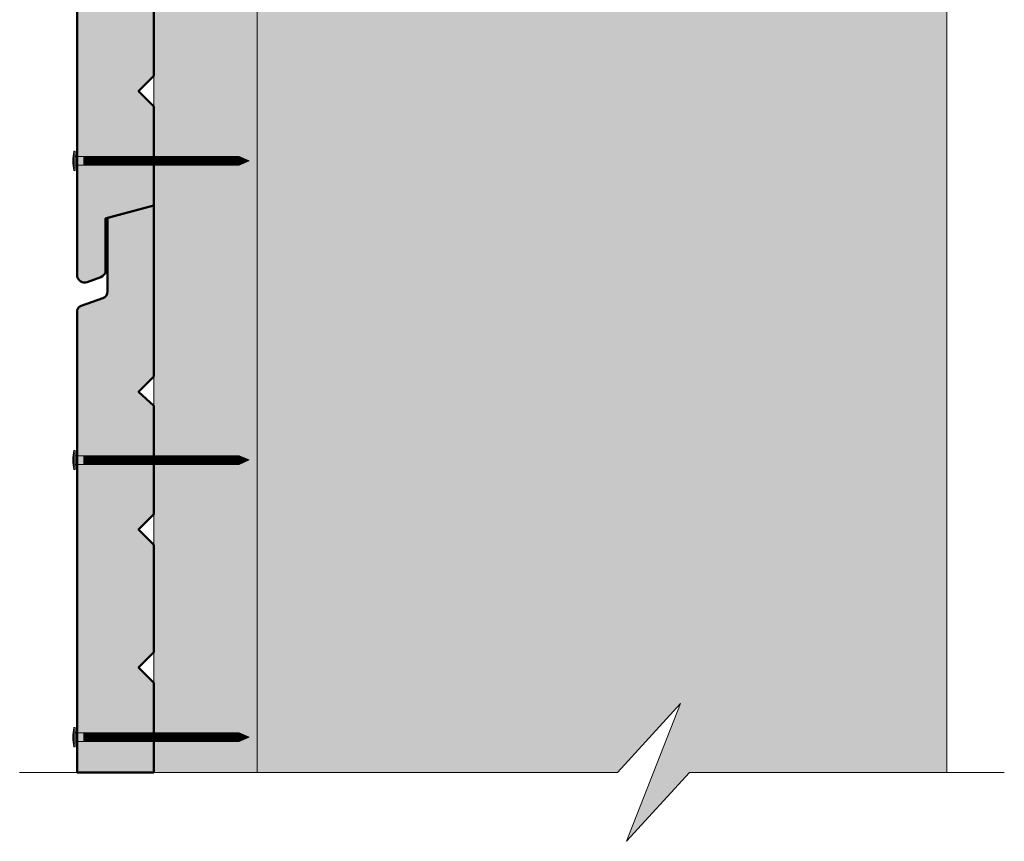
# Model space of a CAD drawing. Units: millimetres. Extents: x 43963 to 47903, y -15284 to -9864.
# Drawn here: x 45516 to 46544, y -14037 to -13179 of the extents above; entities that cross this region are included whole.
import ezdxf

# ---------------------------------------------------------------- set-up
doc = ezdxf.new("R2010")
doc.units = ezdxf.units.MM
doc.header["$LTSCALE"] = 20
doc.layers.add('Ech.1_5', color=7, linetype='Continuous')

msp = doc.modelspace()

# ---------------------------------------------------------------- hatches: boundary and pattern name
at = {"layer": 'Ech.1_5', "lineweight": 5, "true_color": 0xe9ddf7, "transparency": 33554687}
msp.add_hatch(color=254, dxfattribs=at).paths.add_polyline_path([(46483.7, -12520.2), (45763.7, -12520.2), (45763.7, -13965.4), (46139.7, -13965.4), (46205.6, -13893.5), (46149.2, -14037.3), (46215.1, -13965.4), (46483.7, -13965.4)])
at = {"layer": 'Ech.1_5', "lineweight": 20, "true_color": 0x916a48, "transparency": 33554687}
msp.add_hatch(color=35, dxfattribs=at).paths.add_polyline_path([(45655.7, -13965.4), (45655.7, -12540.5), (45763.7, -12540.5), (45763.7, -13965.4)])
at = {"layer": 'Ech.1_5', "lineweight": 20, "true_color": 0x804040, "transparency": 33554687}
for points in [[(45655.7, -12949.9), (45639.7, -12965.9), (45655.7, -12980.6), (45655.7, -13093.9), (45639.7, -13109.9), (45655.7, -13125.9), (45655.7, -13237.9), (45639.7, -13253.9), (45655.7, -13269.9), (45655.7, -13373.5), (45605.4, -13386.8), (45605.4, -13442.4, -0.254317), (45600.4, -13448.1), (45586.1, -13453.5, -0.453913), (45575.6, -13447.2), (45575.6, -12880.8, -0.255599), (45579.9, -12876.2), (45602.4, -12868.1, 0.341282), (45607.4, -12860.8), (45607.4, -12784.3), (45655.7, -12771.6)], [(45655.7, -13551.8), (45655.7, -13373.5), (45607.4, -13386.2), (45607.4, -13462.7, -0.341282), (45602.4, -13470), (45579.9, -13478.1, 0.255599), (45575.6, -13482.8), (45575.6, -13965.4), (45655.7, -13965.4), (45655.7, -13871.8), (45639.7, -13855.8), (45655.7, -13839.8), (45655.7, -13727.8), (45639.7, -13711.8), (45655.7, -13695.8), (45655.7, -13582.5), (45639.7, -13567.8)]]:
    msp.add_hatch(color=17, dxfattribs=at).paths.add_polyline_path(points)
at = {"layer": 'Ech.1_5', "lineweight": 5, "transparency": 33554687}
for points in [[(45573.4, -13336.8), (45573.4, -13333.5), (45573.4, -13320), (45573.4, -13316.7), (45572.2, -13316.7), (45572.2, -13336.8)], [(45582.6, -13331.3), (45575.6, -13331.3, 0.414214), (45573.4, -13333.5), (45573.4, -13320, 0.414214), (45575.6, -13322.2), (45582.6, -13322.2)], [(45582.6, -13331.3), (45586, -13331.3), (45586, -13322.2), (45582.6, -13322.2)], [(45586, -13331.3), (45589.3, -13331.3), (45589.3, -13322.2), (45586, -13322.2)], [(45589.3, -13331.3), (45592.6, -13331.3), (45592.6, -13322.2), (45589.3, -13322.2)], [(45592.6, -13331.3), (45596, -13331.3), (45596, -13322.2), (45592.6, -13322.2)], [(45596, -13331.3), (45599.3, -13331.3), (45599.3, -13322.2), (45596, -13322.2)], [(45599.3, -13331.3), (45602.6, -13331.3), (45602.6, -13322.2), (45599.3, -13322.2)], [(45602.6, -13331.3), (45606, -13331.3), (45606, -13322.2), (45602.6, -13322.2)], [(45606, -13331.3), (45609.3, -13331.3), (45609.3, -13322.2), (45606, -13322.2)], [(45609.3, -13331.3), (45612.6, -13331.3), (45612.6, -13322.2), (45609.3, -13322.2)], [(45612.6, -13331.3), (45616, -13331.3), (45616, -13322.2), (45612.6, -13322.2)], [(45616, -13331.3), (45619.3, -13331.3), (45619.3, -13322.2), (45616, -13322.2)], [(45619.3, -13331.3), (45622.6, -13331.3), (45622.6, -13322.2), (45619.3, -13322.2)], [(45622.6, -13331.3), (45626, -13331.3), (45626, -13322.2), (45622.6, -13322.2)], [(45626, -13331.3), (45629.3, -13331.3), (45629.3, -13322.2), (45626, -13322.2)], [(45629.3, -13331.3), (45632.6, -13331.3), (45632.6, -13322.2), (45629.3, -13322.2)], [(45632.6, -13331.3), (45636, -13331.3), (45636, -13322.2), (45632.6, -13322.2)], [(45636, -13331.3), (45639.3, -13331.3), (45639.3, -13322.2), (45636, -13322.2)], [(45639.3, -13331.3), (45642.6, -13331.3), (45642.6, -13322.2), (45639.3, -13322.2)], [(45642.6, -13331.3), (45646, -13331.3), (45646, -13322.2), (45642.6, -13322.2)], [(45646, -13331.3), (45649.3, -13331.3), (45649.3, -13322.2), (45646, -13322.2)], [(45649.3, -13331.3), (45652.6, -13331.3), (45652.6, -13322.2), (45649.3, -13322.2)], [(45652.6, -13331.3), (45656, -13331.3), (45656, -13322.2), (45652.6, -13322.2)], [(45656, -13331.3), (45659.3, -13331.3), (45659.3, -13322.2), (45656, -13322.2)], [(45659.3, -13331.3), (45662.6, -13331.3), (45662.6, -13322.2), (45659.3, -13322.2)], [(45662.6, -13331.3), (45666, -13331.3), (45666, -13322.2), (45662.6, -13322.2)], [(45666, -13331.3), (45669.3, -13331.3), (45669.3, -13322.2), (45666, -13322.2)], [(45669.3, -13331.3), (45672.6, -13331.3), (45672.6, -13322.2), (45669.3, -13322.2)], [(45672.6, -13331.3), (45676, -13331.3), (45676, -13322.2), (45672.6, -13322.2)], [(45676, -13331.3), (45679.3, -13331.3), (45679.3, -13322.2), (45676, -13322.2)], [(45679.3, -13331.3), (45682.6, -13331.3), (45682.6, -13322.2), (45679.3, -13322.2)], [(45682.6, -13331.3), (45686, -13331.3), (45686, -13322.2), (45682.6, -13322.2)], [(45686, -13331.3), (45689.3, -13331.3), (45689.3, -13322.2), (45686, -13322.2)], [(45689.3, -13331.3), (45692.6, -13331.3), (45692.6, -13322.2), (45689.3, -13322.2)], [(45692.6, -13331.3), (45696, -13331.3), (45696, -13322.2), (45692.6, -13322.2)], [(45696, -13331.3), (45699.3, -13331.3), (45699.3, -13322.2), (45696, -13322.2)], [(45699.3, -13331.3), (45702.6, -13331.3), (45702.6, -13322.2), (45699.3, -13322.2)], [(45702.6, -13331.3), (45706, -13331.3), (45706, -13322.2), (45702.6, -13322.2)], [(45706, -13331.3), (45709.3, -13331.3), (45709.3, -13322.2), (45706, -13322.2)], [(45709.3, -13331.3), (45712.6, -13331.3), (45712.6, -13322.2), (45709.3, -13322.2)], [(45712.6, -13331.3), (45716, -13331.3), (45716, -13322.2), (45712.6, -13322.2)], [(45716, -13331.3), (45719.3, -13331.3), (45719.3, -13322.2), (45716, -13322.2)], [(45719.3, -13331.3), (45722.6, -13331.3), (45722.6, -13322.2), (45719.3, -13322.2)], [(45722.6, -13331.3), (45726, -13331.3), (45726, -13322.2), (45722.6, -13322.2)], [(45726, -13331.3), (45729.3, -13331.3), (45729.3, -13322.2), (45726, -13322.2)], [(45729.3, -13331.3), (45732.6, -13331.3), (45732.6, -13322.2), (45729.3, -13322.2)], [(45732.6, -13331.3), (45736, -13331.3), (45736, -13322.2), (45732.6, -13322.2)], [(45736, -13331.3), (45739.3, -13331.3), (45739.3, -13322.2), (45736, -13322.2)], [(45744.8, -13322.2), (45739.3, -13322.2), (45739.3, -13331.3), (45744.8, -13331.3, -0.351359)], [(45755.4, -13326.8), (45744.8, -13322.2, 0.351359), (45744.8, -13331.3)], [(45573.4, -13649.2), (45573.4, -13645.9), (45573.4, -13632.4), (45573.4, -13629.1), (45572.2, -13629.1), (45572.2, -13649.2)], [(45582.6, -13643.7), (45575.6, -13643.7, 0.414214), (45573.4, -13645.9), (45573.4, -13632.4, 0.414214), (45575.6, -13634.6), (45582.6, -13634.6)], [(45582.6, -13643.7), (45586, -13643.7), (45586, -13634.6), (45582.6, -13634.6)], [(45586, -13643.7), (45589.3, -13643.7), (45589.3, -13634.6), (45586, -13634.6)], [(45589.3, -13643.7), (45592.6, -13643.7), (45592.6, -13634.6), (45589.3, -13634.6)], [(45592.6, -13643.7), (45596, -13643.7), (45596, -13634.6), (45592.6, -13634.6)], [(45596, -13643.7), (45599.3, -13643.7), (45599.3, -13634.6), (45596, -13634.6)], [(45599.3, -13643.7), (45602.6, -13643.7), (45602.6, -13634.6), (45599.3, -13634.6)], [(45602.6, -13643.7), (45606, -13643.7), (45606, -13634.6), (45602.6, -13634.6)], [(45606, -13643.7), (45609.3, -13643.7), (45609.3, -13634.6), (45606, -13634.6)], [(45609.3, -13643.7), (45612.6, -13643.7), (45612.6, -13634.6), (45609.3, -13634.6)], [(45612.6, -13643.7), (45616, -13643.7), (45616, -13634.6), (45612.6, -13634.6)], [(45616, -13643.7), (45619.3, -13643.7), (45619.3, -13634.6), (45616, -13634.6)], [(45619.3, -13643.7), (45622.6, -13643.7), (45622.6, -13634.6), (45619.3, -13634.6)], [(45622.6, -13643.7), (45626, -13643.7), (45626, -13634.6), (45622.6, -13634.6)], [(45626, -13643.7), (45629.3, -13643.7), (45629.3, -13634.6), (45626, -13634.6)], [(45629.3, -13643.7), (45632.6, -13643.7), (45632.6, -13634.6), (45629.3, -13634.6)], [(45632.6, -13643.7), (45636, -13643.7), (45636, -13634.6), (45632.6, -13634.6)], [(45636, -13643.7), (45639.3, -13643.7), (45639.3, -13634.6), (45636, -13634.6)], [(45639.3, -13643.7), (45642.6, -13643.7), (45642.6, -13634.6), (45639.3, -13634.6)], [(45642.6, -13643.7), (45646, -13643.7), (45646, -13634.6), (45642.6, -13634.6)], [(45646, -13643.7), (45649.3, -13643.7), (45649.3, -13634.6), (45646, -13634.6)], [(45649.3, -13643.7), (45652.6, -13643.7), (45652.6, -13634.6), (45649.3, -13634.6)], [(45652.6, -13643.7), (45656, -13643.7), (45656, -13634.6), (45652.6, -13634.6)], [(45656, -13643.7), (45659.3, -13643.7), (45659.3, -13634.6), (45656, -13634.6)], [(45659.3, -13643.7), (45662.6, -13643.7), (45662.6, -13634.6), (45659.3, -13634.6)], [(45662.6, -13643.7), (45666, -13643.7), (45666, -13634.6), (45662.6, -13634.6)], [(45666, -13643.7), (45669.3, -13643.7), (45669.3, -13634.6), (45666, -13634.6)], [(45669.3, -13643.7), (45672.6, -13643.7), (45672.6, -13634.6), (45669.3, -13634.6)], [(45672.6, -13643.7), (45676, -13643.7), (45676, -13634.6), (45672.6, -13634.6)], [(45676, -13643.7), (45679.3, -13643.7), (45679.3, -13634.6), (45676, -13634.6)], [(45679.3, -13643.7), (45682.6, -13643.7), (45682.6, -13634.6), (45679.3, -13634.6)], [(45682.6, -13643.7), (45686, -13643.7), (45686, -13634.6), (45682.6, -13634.6)], [(45686, -13643.7), (45689.3, -13643.7), (45689.3, -13634.6), (45686, -13634.6)], [(45689.3, -13643.7), (45692.6, -13643.7), (45692.6, -13634.6), (45689.3, -13634.6)], [(45692.6, -13643.7), (45696, -13643.7), (45696, -13634.6), (45692.6, -13634.6)], [(45696, -13643.7), (45699.3, -13643.7), (45699.3, -13634.6), (45696, -13634.6)], [(45699.3, -13643.7), (45702.6, -13643.7), (45702.6, -13634.6), (45699.3, -13634.6)], [(45702.6, -13643.7), (45706, -13643.7), (45706, -13634.6), (45702.6, -13634.6)], [(45706, -13643.7), (45709.3, -13643.7), (45709.3, -13634.6), (45706, -13634.6)], [(45709.3, -13643.7), (45712.6, -13643.7), (45712.6, -13634.6), (45709.3, -13634.6)], [(45712.6, -13643.7), (45716, -13643.7), (45716, -13634.6), (45712.6, -13634.6)], [(45716, -13643.7), (45719.3, -13643.7), (45719.3, -13634.6), (45716, -13634.6)], [(45719.3, -13643.7), (45722.6, -13643.7), (45722.6, -13634.6), (45719.3, -13634.6)], [(45722.6, -13643.7), (45726, -13643.7), (45726, -13634.6), (45722.6, -13634.6)], [(45726, -13643.7), (45729.3, -13643.7), (45729.3, -13634.6), (45726, -13634.6)], [(45729.3, -13643.7), (45732.6, -13643.7), (45732.6, -13634.6), (45729.3, -13634.6)], [(45732.6, -13643.7), (45736, -13643.7), (45736, -13634.6), (45732.6, -13634.6)], [(45736, -13643.7), (45739.3, -13643.7), (45739.3, -13634.6), (45736, -13634.6)], [(45744.8, -13634.6), (45739.3, -13634.6), (45739.3, -13643.7), (45744.8, -13643.7, -0.351359)], [(45755.4, -13639.1), (45744.8, -13634.6, 0.351359), (45744.8, -13643.7)], [(45573.4, -13938.7), (45573.4, -13935.4), (45573.4, -13921.9), (45573.4, -13918.6), (45572.2, -13918.6), (45572.2, -13938.7)], [(45582.6, -13933.2), (45575.6, -13933.2, 0.414214), (45573.4, -13935.4), (45573.4, -13921.9, 0.414214), (45575.6, -13924.2), (45582.6, -13924.2)], [(45582.6, -13933.2), (45586, -13933.2), (45586, -13924.2), (45582.6, -13924.2)], [(45586, -13933.2), (45589.3, -13933.2), (45589.3, -13924.2), (45586, -13924.2)], [(45589.3, -13933.2), (45592.6, -13933.2), (45592.6, -13924.2), (45589.3, -13924.2)], [(45592.6, -13933.2), (45596, -13933.2), (45596, -13924.2), (45592.6, -13924.2)], [(45596, -13933.2), (45599.3, -13933.2), (45599.3, -13924.2), (45596, -13924.2)], [(45599.3, -13933.2), (45602.6, -13933.2), (45602.6, -13924.2), (45599.3, -13924.2)], [(45602.6, -13933.2), (45606, -13933.2), (45606, -13924.2), (45602.6, -13924.2)], [(45606, -13933.2), (45609.3, -13933.2), (45609.3, -13924.2), (45606, -13924.2)], [(45609.3, -13933.2), (45612.6, -13933.2), (45612.6, -13924.2), (45609.3, -13924.2)], [(45612.6, -13933.2), (45616, -13933.2), (45616, -13924.2), (45612.6, -13924.2)], [(45616, -13933.2), (45619.3, -13933.2), (45619.3, -13924.2), (45616, -13924.2)], [(45619.3, -13933.2), (45622.6, -13933.2), (45622.6, -13924.2), (45619.3, -13924.2)], [(45622.6, -13933.2), (45626, -13933.2), (45626, -13924.2), (45622.6, -13924.2)], [(45626, -13933.2), (45629.3, -13933.2), (45629.3, -13924.2), (45626, -13924.2)], [(45629.3, -13933.2), (45632.6, -13933.2), (45632.6, -13924.2), (45629.3, -13924.2)], [(45632.6, -13933.2), (45636, -13933.2), (45636, -13924.2), (45632.6, -13924.2)], [(45636, -13933.2), (45639.3, -13933.2), (45639.3, -13924.2), (45636, -13924.2)], [(45639.3, -13933.2), (45642.6, -13933.2), (45642.6, -13924.2), (45639.3, -13924.2)], [(45642.6, -13933.2), (45646, -13933.2), (45646, -13924.2), (45642.6, -13924.2)], [(45646, -13933.2), (45649.3, -13933.2), (45649.3, -13924.2), (45646, -13924.2)], [(45649.3, -13933.2), (45652.6, -13933.2), (45652.6, -13924.2), (45649.3, -13924.2)], [(45652.6, -13933.2), (45656, -13933.2), (45656, -13924.2), (45652.6, -13924.2)], [(45656, -13933.2), (45659.3, -13933.2), (45659.3, -13924.2), (45656, -13924.2)], [(45659.3, -13933.2), (45662.6, -13933.2), (45662.6, -13924.2), (45659.3, -13924.2)], [(45662.6, -13933.2), (45666, -13933.2), (45666, -13924.2), (45662.6, -13924.2)], [(45666, -13933.2), (45669.3, -13933.2), (45669.3, -13924.2), (45666, -13924.2)], [(45669.3, -13933.2), (45672.6, -13933.2), (45672.6, -13924.2), (45669.3, -13924.2)], [(45672.6, -13933.2), (45676, -13933.2), (45676, -13924.2), (45672.6, -13924.2)], [(45676, -13933.2), (45679.3, -13933.2), (45679.3, -13924.2), (45676, -13924.2)], [(45679.3, -13933.2), (45682.6, -13933.2), (45682.6, -13924.2), (45679.3, -13924.2)], [(45682.6, -13933.2), (45686, -13933.2), (45686, -13924.2), (45682.6, -13924.2)], [(45686, -13933.2), (45689.3, -13933.2), (45689.3, -13924.2), (45686, -13924.2)], [(45689.3, -13933.2), (45692.6, -13933.2), (45692.6, -13924.2), (45689.3, -13924.2)], [(45692.6, -13933.2), (45696, -13933.2), (45696, -13924.2), (45692.6, -13924.2)], [(45696, -13933.2), (45699.3, -13933.2), (45699.3, -13924.2), (45696, -13924.2)], [(45699.3, -13933.2), (45702.6, -13933.2), (45702.6, -13924.2), (45699.3, -13924.2)], [(45702.6, -13933.2), (45706, -13933.2), (45706, -13924.2), (45702.6, -13924.2)], [(45706, -13933.2), (45709.3, -13933.2), (45709.3, -13924.2), (45706, -13924.2)], [(45709.3, -13933.2), (45712.6, -13933.2), (45712.6, -13924.2), (45709.3, -13924.2)], [(45712.6, -13933.2), (45716, -13933.2), (45716, -13924.2), (45712.6, -13924.2)], [(45716, -13933.2), (45719.3, -13933.2), (45719.3, -13924.2), (45716, -13924.2)], [(45719.3, -13933.2), (45722.6, -13933.2), (45722.6, -13924.2), (45719.3, -13924.2)], [(45722.6, -13933.2), (45726, -13933.2), (45726, -13924.2), (45722.6, -13924.2)], [(45726, -13933.2), (45729.3, -13933.2), (45729.3, -13924.2), (45726, -13924.2)], [(45729.3, -13933.2), (45732.6, -13933.2), (45732.6, -13924.2), (45729.3, -13924.2)], [(45732.6, -13933.2), (45736, -13933.2), (45736, -13924.2), (45732.6, -13924.2)], [(45736, -13933.2), (45739.3, -13933.2), (45739.3, -13924.2), (45736, -13924.2)], [(45744.8, -13924.2), (45739.3, -13924.2), (45739.3, -13933.2), (45744.8, -13933.2, -0.351359)], [(45755.4, -13928.7), (45744.8, -13924.2, 0.351359), (45744.8, -13933.2)]]:
    msp.add_hatch(color=252, dxfattribs=at).paths.add_polyline_path(points)

# ---------------------------------------------------------------- linework, layer by layer
at = {"layer": 'Ech.1_5', "color": 190, "lineweight": 9}
for p, q in [((45572.2, -13316.7), (45572.2, -13336.8)), ((45573.4, -13316.7), (45572.2, -13316.7)), ((45573.4, -13316.7), (45573.4, -13320)), ((45573.4, -13320), (45573.4, -13333.5)), ((45744.8, -13322.2), (45575.6, -13322.2)), ((45582.6, -13322.2), (45582.6, -13331.3)), ((45586, -13322.2), (45586, -13331.3)), ((45589.3, -13322.2), (45589.3, -13331.3)), ((45592.6, -13322.2), (45592.6, -13331.3)), ((45596, -13322.2), (45596, -13331.3)), ((45599.3, -13322.2), (45599.3, -13331.3)), ((45602.6, -13322.2), (45602.6, -13331.3)), ((45606, -13322.2), (45606, -13331.3)), ((45609.3, -13322.2), (45609.3, -13331.3)), ((45612.6, -13322.2), (45612.6, -13331.3)), ((45616, -13322.2), (45616, -13331.3)), ((45619.3, -13322.2), (45619.3, -13331.3)), ((45622.6, -13322.2), (45622.6, -13331.3)), ((45626, -13322.2), (45626, -13331.3)), ((45629.3, -13322.2), (45629.3, -13331.3)), ((45632.6, -13322.2), (45632.6, -13331.3)), ((45632.6, -13322.2), (45632.6, -13331.3)), ((45636, -13322.2), (45636, -13331.3)), ((45639.3, -13322.2), (45639.3, -13331.3)), ((45642.6, -13322.2), (45642.6, -13331.3)), ((45646, -13322.2), (45646, -13331.3)), ((45649.3, -13322.2), (45649.3, -13331.3)), ((45652.6, -13322.2), (45652.6, -13331.3)), ((45656, -13322.2), (45656, -13331.3)), ((45659.3, -13322.2), (45659.3, -13331.3)), ((45662.6, -13322.2), (45662.6, -13331.3)), ((45666, -13322.2), (45666, -13331.3)), ((45669.3, -13322.2), (45669.3, -13331.3)), ((45672.6, -13322.2), (45672.6, -13331.3)), ((45676, -13322.2), (45676, -13331.3)), ((45679.3, -13322.2), (45679.3, -13331.3)), ((45682.6, -13322.2), (45682.6, -13331.3)), ((45686, -13322.2), (45686, -13331.3)), ((45689.3, -13322.2), (45689.3, -13331.3)), ((45692.6, -13322.2), (45692.6, -13331.3)), ((45696, -13322.2), (45696, -13331.3)), ((45699.3, -13322.2), (45699.3, -13331.3)), ((45702.6, -13322.2), (45702.6, -13331.3)), ((45706, -13322.2), (45706, -13331.3)), ((45709.3, -13322.2), (45709.3, -13331.3)), ((45712.6, -13322.2), (45712.6, -13331.3)), ((45716, -13322.2), (45716, -13331.3)), ((45719.3, -13322.2), (45719.3, -13331.3)), ((45722.6, -13322.2), (45722.6, -13331.3)), ((45726, -13322.2), (45726, -13331.3)), ((45729.3, -13322.2), (45729.3, -13331.3)), ((45732.6, -13322.2), (45732.6, -13331.3)), ((45736, -13322.2), (45736, -13331.3)), ((45739.3, -13322.2), (45739.3, -13331.3)), ((45755.4, -13326.8), (45744.8, -13322.2)), ((45573.4, -13336.8), (45573.4, -13333.5)), ((45744.8, -13331.3), (45575.6, -13331.3)), ((45755.4, -13326.8), (45744.8, -13331.3)), ((45573.4, -13336.8), (45572.2, -13336.8)), ((45573.4, -13629.1), (45572.2, -13629.1)), ((45572.2, -13629.1), (45572.2, -13649.2)), ((45573.4, -13629.1), (45573.4, -13632.4)), ((45573.4, -13632.4), (45573.4, -13645.9)), ((45744.8, -13634.6), (45575.6, -13634.6)), ((45582.6, -13634.6), (45582.6, -13643.7)), ((45586, -13634.6), (45586, -13643.7)), ((45589.3, -13634.6), (45589.3, -13643.7)), ((45592.6, -13634.6), (45592.6, -13643.7)), ((45596, -13634.6), (45596, -13643.7)), ((45599.3, -13634.6), (45599.3, -13643.7)), ((45602.6, -13634.6), (45602.6, -13643.7)), ((45606, -13634.6), (45606, -13643.7)), ((45609.3, -13634.6), (45609.3, -13643.7)), ((45612.6, -13634.6), (45612.6, -13643.7)), ((45616, -13634.6), (45616, -13643.7)), ((45619.3, -13634.6), (45619.3, -13643.7)), ((45622.6, -13634.6), (45622.6, -13643.7)), ((45626, -13634.6), (45626, -13643.7)), ((45629.3, -13634.6), (45629.3, -13643.7)), ((45632.6, -13634.6), (45632.6, -13643.7)), ((45632.6, -13634.6), (45632.6, -13643.7)), ((45636, -13634.6), (45636, -13643.7)), ((45639.3, -13634.6), (45639.3, -13643.7)), ((45642.6, -13634.6), (45642.6, -13643.7)), ((45646, -13634.6), (45646, -13643.7)), ((45649.3, -13634.6), (45649.3, -13643.7)), ((45652.6, -13634.6), (45652.6, -13643.7)), ((45656, -13634.6), (45656, -13643.7)), ((45659.3, -13634.6), (45659.3, -13643.7)), ((45662.6, -13634.6), (45662.6, -13643.7)), ((45666, -13634.6), (45666, -13643.7)), ((45669.3, -13634.6), (45669.3, -13643.7)), ((45672.6, -13634.6), (45672.6, -13643.7)), ((45676, -13634.6), (45676, -13643.7)), ((45679.3, -13634.6), (45679.3, -13643.7)), ((45682.6, -13634.6), (45682.6, -13643.7)), ((45686, -13634.6), (45686, -13643.7)), ((45689.3, -13634.6), (45689.3, -13643.7)), ((45692.6, -13634.6), (45692.6, -13643.7)), ((45696, -13634.6), (45696, -13643.7)), ((45699.3, -13634.6), (45699.3, -13643.7)), ((45702.6, -13634.6), (45702.6, -13643.7)), ((45706, -13634.6), (45706, -13643.7)), ((45709.3, -13634.6), (45709.3, -13643.7)), ((45712.6, -13634.6), (45712.6, -13643.7)), ((45716, -13634.6), (45716, -13643.7)), ((45719.3, -13634.6), (45719.3, -13643.7)), ((45722.6, -13634.6), (45722.6, -13643.7)), ((45726, -13634.6), (45726, -13643.7)), ((45729.3, -13634.6), (45729.3, -13643.7)), ((45732.6, -13634.6), (45732.6, -13643.7)), ((45736, -13634.6), (45736, -13643.7)), ((45739.3, -13634.6), (45739.3, -13643.7)), ((45755.4, -13639.1), (45744.8, -13634.6)), ((45755.4, -13639.1), (45744.8, -13643.7)), ((45573.4, -13649.2), (45572.2, -13649.2)), ((45573.4, -13649.2), (45573.4, -13645.9)), ((45744.8, -13643.7), (45575.6, -13643.7)), ((45572.2, -13918.6), (45572.2, -13938.7)), ((45573.4, -13918.6), (45572.2, -13918.6)), ((45573.4, -13918.6), (45573.4, -13921.9)), ((45573.4, -13921.9), (45573.4, -13935.4)), ((45744.8, -13924.2), (45575.6, -13924.2)), ((45582.6, -13924.2), (45582.6, -13933.2)), ((45586, -13924.2), (45586, -13933.2)), ((45589.3, -13924.2), (45589.3, -13933.2)), ((45592.6, -13924.2), (45592.6, -13933.2)), ((45596, -13924.2), (45596, -13933.2)), ((45599.3, -13924.2), (45599.3, -13933.2)), ((45602.6, -13924.2), (45602.6, -13933.2)), ((45606, -13924.2), (45606, -13933.2)), ((45609.3, -13924.2), (45609.3, -13933.2)), ((45612.6, -13924.2), (45612.6, -13933.2)), ((45616, -13924.2), (45616, -13933.2)), ((45619.3, -13924.2), (45619.3, -13933.2)), ((45622.6, -13924.2), (45622.6, -13933.2)), ((45626, -13924.2), (45626, -13933.2)), ((45629.3, -13924.2), (45629.3, -13933.2)), ((45632.6, -13924.2), (45632.6, -13933.2)), ((45632.6, -13924.2), (45632.6, -13933.2)), ((45636, -13924.2), (45636, -13933.2)), ((45639.3, -13924.2), (45639.3, -13933.2)), ((45642.6, -13924.2), (45642.6, -13933.2)), ((45646, -13924.2), (45646, -13933.2)), ((45649.3, -13924.2), (45649.3, -13933.2)), ((45652.6, -13924.2), (45652.6, -13933.2)), ((45656, -13924.2), (45656, -13933.2)), ((45659.3, -13924.2), (45659.3, -13933.2)), ((45662.6, -13924.2), (45662.6, -13933.2)), ((45666, -13924.2), (45666, -13933.2)), ((45669.3, -13924.2), (45669.3, -13933.2)), ((45672.6, -13924.2), (45672.6, -13933.2)), ((45676, -13924.2), (45676, -13933.2)), ((45679.3, -13924.2), (45679.3, -13933.2)), ((45682.6, -13924.2), (45682.6, -13933.2)), ((45686, -13924.2), (45686, -13933.2)), ((45689.3, -13924.2), (45689.3, -13933.2)), ((45692.6, -13924.2), (45692.6, -13933.2)), ((45696, -13924.2), (45696, -13933.2)), ((45699.3, -13924.2), (45699.3, -13933.2)), ((45702.6, -13924.2), (45702.6, -13933.2)), ((45706, -13924.2), (45706, -13933.2)), ((45709.3, -13924.2), (45709.3, -13933.2)), ((45712.6, -13924.2), (45712.6, -13933.2)), ((45716, -13924.2), (45716, -13933.2)), ((45719.3, -13924.2), (45719.3, -13933.2)), ((45722.6, -13924.2), (45722.6, -13933.2)), ((45726, -13924.2), (45726, -13933.2)), ((45729.3, -13924.2), (45729.3, -13933.2)), ((45732.6, -13924.2), (45732.6, -13933.2)), ((45736, -13924.2), (45736, -13933.2)), ((45739.3, -13924.2), (45739.3, -13933.2)), ((45755.4, -13928.7), (45744.8, -13924.2)), ((45755.4, -13928.7), (45744.8, -13933.2)), ((45573.4, -13938.7), (45572.2, -13938.7)), ((45573.4, -13938.7), (45573.4, -13935.4)), ((45744.8, -13933.2), (45575.6, -13933.2))]:
    msp.add_line(p, q, dxfattribs=at)
at = {"layer": 'Ech.1_5', "color": 190, "lineweight": 15}
for points in [[(46139.7, -13965.4), (46205.6, -13893.5), (46149.2, -14037.3), (46215.1, -13965.4), (46483.7, -13965.4), (46483.7, -12520.2), (45763.7, -12520.2), (45763.7, -13965.4), (46139.7, -13965.4)], [(45655.7, -13965.4), (45655.7, -12540.5), (45763.7, -12540.5), (45763.7, -13965.4), (45655.7, -13965.4)], [(46543.7, -13965.4), (46215.1, -13965.4), (46149.2, -14037.3), (46205.6, -13893.5), (46139.7, -13965.4), (45515.6, -13965.4)]]:
    msp.add_lwpolyline(points, dxfattribs=at)
at = {"layer": 'Ech.1_5', "color": 190, "lineweight": 15, "elevation": 10000}
for points in [[(46139.7, -13965.4), (46205.6, -13893.5), (46149.2, -14037.3), (46215.1, -13965.4), (46483.7, -13965.4), (46483.7, -12520.2), (45763.7, -12520.2), (45763.7, -13965.4), (46139.7, -13965.4)], [(46483.7, -12520.2), (45763.7, -12520.2), (45763.7, -13965.4), (46139.7, -13965.4), (46205.6, -13893.5), (46149.2, -14037.3), (46215.1, -13965.4), (46483.7, -13965.4), (46483.7, -12520.2)]]:
    msp.add_lwpolyline(points, dxfattribs=at)
at = {"layer": 'Ech.1_5', "color": 254, "lineweight": 5, "true_color": 0xeee5dd}
msp.add_lwpolyline([(45655.7, -13965.4), (45655.7, -12540.5), (45763.7, -12540.5), (45763.7, -13965.4), (45655.7, -13965.4)], dxfattribs=at)
at = {"layer": 'Ech.1_5', "color": 7, "lineweight": 50}
for points in [[(45655.7, -12949.9), (45639.7, -12965.9), (45655.7, -12980.6), (45655.7, -13093.9), (45639.7, -13109.9), (45655.7, -13125.9), (45655.7, -13237.9), (45639.7, -13253.9), (45655.7, -13269.9), (45655.7, -13373.5), (45605.4, -13386.8), (45605.4, -13442.4, -0.254317), (45600.4, -13448.1), (45586.1, -13453.5, -0.453913), (45575.6, -13447.2), (45575.6, -12880.8, -0.255599), (45579.9, -12876.2), (45602.4, -12868.1, 0.341282), (45607.4, -12860.8), (45607.4, -12784.3), (45655.7, -12771.6), (45655.7, -12949.9)], [(45655.7, -13551.8), (45655.7, -13373.5), (45607.4, -13386.2), (45607.4, -13462.7, -0.341282), (45602.4, -13470), (45579.9, -13478.1, 0.255599), (45575.6, -13482.8), (45575.6, -13965.4), (45655.7, -13965.4), (45655.7, -13871.8), (45639.7, -13855.8), (45655.7, -13839.8), (45655.7, -13727.8), (45639.7, -13711.8), (45655.7, -13695.8), (45655.7, -13582.5), (45639.7, -13567.8), (45655.7, -13551.8)]]:
    msp.add_lwpolyline(points, format="xyb", dxfattribs=at)
at = {"layer": 'Ech.1_5', "color": 7, "lineweight": 9}
for points in [[(45573.4, -13336.8), (45573.4, -13333.5), (45573.4, -13320), (45573.4, -13316.7), (45572.2, -13316.7), (45572.2, -13336.8), (45573.4, -13336.8)], [(45582.6, -13331.3), (45586, -13331.3), (45586, -13322.2), (45582.6, -13322.2), (45582.6, -13331.3)], [(45586, -13331.3), (45589.3, -13331.3), (45589.3, -13322.2), (45586, -13322.2), (45586, -13331.3)], [(45589.3, -13331.3), (45592.6, -13331.3), (45592.6, -13322.2), (45589.3, -13322.2), (45589.3, -13331.3)], [(45592.6, -13331.3), (45596, -13331.3), (45596, -13322.2), (45592.6, -13322.2), (45592.6, -13331.3)], [(45596, -13331.3), (45599.3, -13331.3), (45599.3, -13322.2), (45596, -13322.2), (45596, -13331.3)], [(45599.3, -13331.3), (45602.6, -13331.3), (45602.6, -13322.2), (45599.3, -13322.2), (45599.3, -13331.3)], [(45602.6, -13331.3), (45606, -13331.3), (45606, -13322.2), (45602.6, -13322.2), (45602.6, -13331.3)], [(45606, -13331.3), (45609.3, -13331.3), (45609.3, -13322.2), (45606, -13322.2), (45606, -13331.3)], [(45609.3, -13331.3), (45612.6, -13331.3), (45612.6, -13322.2), (45609.3, -13322.2), (45609.3, -13331.3)], [(45612.6, -13331.3), (45616, -13331.3), (45616, -13322.2), (45612.6, -13322.2), (45612.6, -13331.3)], [(45616, -13331.3), (45619.3, -13331.3), (45619.3, -13322.2), (45616, -13322.2), (45616, -13331.3)], [(45619.3, -13331.3), (45622.6, -13331.3), (45622.6, -13322.2), (45619.3, -13322.2), (45619.3, -13331.3)], [(45622.6, -13331.3), (45626, -13331.3), (45626, -13322.2), (45622.6, -13322.2), (45622.6, -13331.3)], [(45626, -13331.3), (45629.3, -13331.3), (45629.3, -13322.2), (45626, -13322.2), (45626, -13331.3)], [(45629.3, -13331.3), (45632.6, -13331.3), (45632.6, -13322.2), (45629.3, -13322.2), (45629.3, -13331.3)], [(45632.6, -13331.3), (45636, -13331.3), (45636, -13322.2), (45632.6, -13322.2), (45632.6, -13331.3)], [(45636, -13331.3), (45639.3, -13331.3), (45639.3, -13322.2), (45636, -13322.2), (45636, -13331.3)], [(45639.3, -13331.3), (45642.6, -13331.3), (45642.6, -13322.2), (45639.3, -13322.2), (45639.3, -13331.3)], [(45642.6, -13331.3), (45646, -13331.3), (45646, -13322.2), (45642.6, -13322.2), (45642.6, -13331.3)], [(45646, -13331.3), (45649.3, -13331.3), (45649.3, -13322.2), (45646, -13322.2), (45646, -13331.3)], [(45649.3, -13331.3), (45652.6, -13331.3), (45652.6, -13322.2), (45649.3, -13322.2), (45649.3, -13331.3)], [(45652.6, -13331.3), (45656, -13331.3), (45656, -13322.2), (45652.6, -13322.2), (45652.6, -13331.3)], [(45656, -13331.3), (45659.3, -13331.3), (45659.3, -13322.2), (45656, -13322.2), (45656, -13331.3)], [(45659.3, -13331.3), (45662.6, -13331.3), (45662.6, -13322.2), (45659.3, -13322.2), (45659.3, -13331.3)], [(45662.6, -13331.3), (45666, -13331.3), (45666, -13322.2), (45662.6, -13322.2), (45662.6, -13331.3)], [(45666, -13331.3), (45669.3, -13331.3), (45669.3, -13322.2), (45666, -13322.2), (45666, -13331.3)], [(45669.3, -13331.3), (45672.6, -13331.3), (45672.6, -13322.2), (45669.3, -13322.2), (45669.3, -13331.3)], [(45672.6, -13331.3), (45676, -13331.3), (45676, -13322.2), (45672.6, -13322.2), (45672.6, -13331.3)], [(45676, -13331.3), (45679.3, -13331.3), (45679.3, -13322.2), (45676, -13322.2), (45676, -13331.3)], [(45679.3, -13331.3), (45682.6, -13331.3), (45682.6, -13322.2), (45679.3, -13322.2), (45679.3, -13331.3)], [(45682.6, -13331.3), (45686, -13331.3), (45686, -13322.2), (45682.6, -13322.2), (45682.6, -13331.3)], [(45686, -13331.3), (45689.3, -13331.3), (45689.3, -13322.2), (45686, -13322.2), (45686, -13331.3)], [(45689.3, -13331.3), (45692.6, -13331.3), (45692.6, -13322.2), (45689.3, -13322.2), (45689.3, -13331.3)], [(45692.6, -13331.3), (45696, -13331.3), (45696, -13322.2), (45692.6, -13322.2), (45692.6, -13331.3)], [(45696, -13331.3), (45699.3, -13331.3), (45699.3, -13322.2), (45696, -13322.2), (45696, -13331.3)], [(45699.3, -13331.3), (45702.6, -13331.3), (45702.6, -13322.2), (45699.3, -13322.2), (45699.3, -13331.3)], [(45702.6, -13331.3), (45706, -13331.3), (45706, -13322.2), (45702.6, -13322.2), (45702.6, -13331.3)], [(45706, -13331.3), (45709.3, -13331.3), (45709.3, -13322.2), (45706, -13322.2), (45706, -13331.3)], [(45709.3, -13331.3), (45712.6, -13331.3), (45712.6, -13322.2), (45709.3, -13322.2), (45709.3, -13331.3)], [(45712.6, -13331.3), (45716, -13331.3), (45716, -13322.2), (45712.6, -13322.2), (45712.6, -13331.3)], [(45716, -13331.3), (45719.3, -13331.3), (45719.3, -13322.2), (45716, -13322.2), (45716, -13331.3)], [(45719.3, -13331.3), (45722.6, -13331.3), (45722.6, -13322.2), (45719.3, -13322.2), (45719.3, -13331.3)], [(45722.6, -13331.3), (45726, -13331.3), (45726, -13322.2), (45722.6, -13322.2), (45722.6, -13331.3)], [(45726, -13331.3), (45729.3, -13331.3), (45729.3, -13322.2), (45726, -13322.2), (45726, -13331.3)], [(45729.3, -13331.3), (45732.6, -13331.3), (45732.6, -13322.2), (45729.3, -13322.2), (45729.3, -13331.3)], [(45732.6, -13331.3), (45736, -13331.3), (45736, -13322.2), (45732.6, -13322.2), (45732.6, -13331.3)], [(45736, -13331.3), (45739.3, -13331.3), (45739.3, -13322.2), (45736, -13322.2), (45736, -13331.3)], [(45573.4, -13649.2), (45573.4, -13645.9), (45573.4, -13632.4), (45573.4, -13629.1), (45572.2, -13629.1), (45572.2, -13649.2), (45573.4, -13649.2)], [(45582.6, -13643.7), (45586, -13643.7), (45586, -13634.6), (45582.6, -13634.6), (45582.6, -13643.7)], [(45586, -13643.7), (45589.3, -13643.7), (45589.3, -13634.6), (45586, -13634.6), (45586, -13643.7)], [(45589.3, -13643.7), (45592.6, -13643.7), (45592.6, -13634.6), (45589.3, -13634.6), (45589.3, -13643.7)], [(45592.6, -13643.7), (45596, -13643.7), (45596, -13634.6), (45592.6, -13634.6), (45592.6, -13643.7)], [(45596, -13643.7), (45599.3, -13643.7), (45599.3, -13634.6), (45596, -13634.6), (45596, -13643.7)], [(45599.3, -13643.7), (45602.6, -13643.7), (45602.6, -13634.6), (45599.3, -13634.6), (45599.3, -13643.7)], [(45602.6, -13643.7), (45606, -13643.7), (45606, -13634.6), (45602.6, -13634.6), (45602.6, -13643.7)], [(45606, -13643.7), (45609.3, -13643.7), (45609.3, -13634.6), (45606, -13634.6), (45606, -13643.7)], [(45609.3, -13643.7), (45612.6, -13643.7), (45612.6, -13634.6), (45609.3, -13634.6), (45609.3, -13643.7)], [(45612.6, -13643.7), (45616, -13643.7), (45616, -13634.6), (45612.6, -13634.6), (45612.6, -13643.7)], [(45616, -13643.7), (45619.3, -13643.7), (45619.3, -13634.6), (45616, -13634.6), (45616, -13643.7)], [(45619.3, -13643.7), (45622.6, -13643.7), (45622.6, -13634.6), (45619.3, -13634.6), (45619.3, -13643.7)], [(45622.6, -13643.7), (45626, -13643.7), (45626, -13634.6), (45622.6, -13634.6), (45622.6, -13643.7)], [(45626, -13643.7), (45629.3, -13643.7), (45629.3, -13634.6), (45626, -13634.6), (45626, -13643.7)], [(45629.3, -13643.7), (45632.6, -13643.7), (45632.6, -13634.6), (45629.3, -13634.6), (45629.3, -13643.7)], [(45632.6, -13643.7), (45636, -13643.7), (45636, -13634.6), (45632.6, -13634.6), (45632.6, -13643.7)], [(45636, -13643.7), (45639.3, -13643.7), (45639.3, -13634.6), (45636, -13634.6), (45636, -13643.7)], [(45639.3, -13643.7), (45642.6, -13643.7), (45642.6, -13634.6), (45639.3, -13634.6), (45639.3, -13643.7)], [(45642.6, -13643.7), (45646, -13643.7), (45646, -13634.6), (45642.6, -13634.6), (45642.6, -13643.7)], [(45646, -13643.7), (45649.3, -13643.7), (45649.3, -13634.6), (45646, -13634.6), (45646, -13643.7)], [(45649.3, -13643.7), (45652.6, -13643.7), (45652.6, -13634.6), (45649.3, -13634.6), (45649.3, -13643.7)], [(45652.6, -13643.7), (45656, -13643.7), (45656, -13634.6), (45652.6, -13634.6), (45652.6, -13643.7)], [(45656, -13643.7), (45659.3, -13643.7), (45659.3, -13634.6), (45656, -13634.6), (45656, -13643.7)], [(45659.3, -13643.7), (45662.6, -13643.7), (45662.6, -13634.6), (45659.3, -13634.6), (45659.3, -13643.7)], [(45662.6, -13643.7), (45666, -13643.7), (45666, -13634.6), (45662.6, -13634.6), (45662.6, -13643.7)], [(45666, -13643.7), (45669.3, -13643.7), (45669.3, -13634.6), (45666, -13634.6), (45666, -13643.7)], [(45669.3, -13643.7), (45672.6, -13643.7), (45672.6, -13634.6), (45669.3, -13634.6), (45669.3, -13643.7)], [(45672.6, -13643.7), (45676, -13643.7), (45676, -13634.6), (45672.6, -13634.6), (45672.6, -13643.7)], [(45676, -13643.7), (45679.3, -13643.7), (45679.3, -13634.6), (45676, -13634.6), (45676, -13643.7)], [(45679.3, -13643.7), (45682.6, -13643.7), (45682.6, -13634.6), (45679.3, -13634.6), (45679.3, -13643.7)], [(45682.6, -13643.7), (45686, -13643.7), (45686, -13634.6), (45682.6, -13634.6), (45682.6, -13643.7)], [(45686, -13643.7), (45689.3, -13643.7), (45689.3, -13634.6), (45686, -13634.6), (45686, -13643.7)], [(45689.3, -13643.7), (45692.6, -13643.7), (45692.6, -13634.6), (45689.3, -13634.6), (45689.3, -13643.7)], [(45692.6, -13643.7), (45696, -13643.7), (45696, -13634.6), (45692.6, -13634.6), (45692.6, -13643.7)], [(45696, -13643.7), (45699.3, -13643.7), (45699.3, -13634.6), (45696, -13634.6), (45696, -13643.7)], [(45699.3, -13643.7), (45702.6, -13643.7), (45702.6, -13634.6), (45699.3, -13634.6), (45699.3, -13643.7)], [(45702.6, -13643.7), (45706, -13643.7), (45706, -13634.6), (45702.6, -13634.6), (45702.6, -13643.7)], [(45706, -13643.7), (45709.3, -13643.7), (45709.3, -13634.6), (45706, -13634.6), (45706, -13643.7)], [(45709.3, -13643.7), (45712.6, -13643.7), (45712.6, -13634.6), (45709.3, -13634.6), (45709.3, -13643.7)], [(45712.6, -13643.7), (45716, -13643.7), (45716, -13634.6), (45712.6, -13634.6), (45712.6, -13643.7)], [(45716, -13643.7), (45719.3, -13643.7), (45719.3, -13634.6), (45716, -13634.6), (45716, -13643.7)], [(45719.3, -13643.7), (45722.6, -13643.7), (45722.6, -13634.6), (45719.3, -13634.6), (45719.3, -13643.7)], [(45722.6, -13643.7), (45726, -13643.7), (45726, -13634.6), (45722.6, -13634.6), (45722.6, -13643.7)], [(45726, -13643.7), (45729.3, -13643.7), (45729.3, -13634.6), (45726, -13634.6), (45726, -13643.7)], [(45729.3, -13643.7), (45732.6, -13643.7), (45732.6, -13634.6), (45729.3, -13634.6), (45729.3, -13643.7)], [(45732.6, -13643.7), (45736, -13643.7), (45736, -13634.6), (45732.6, -13634.6), (45732.6, -13643.7)], [(45736, -13643.7), (45739.3, -13643.7), (45739.3, -13634.6), (45736, -13634.6), (45736, -13643.7)], [(45573.4, -13938.7), (45573.4, -13935.4), (45573.4, -13921.9), (45573.4, -13918.6), (45572.2, -13918.6), (45572.2, -13938.7), (45573.4, -13938.7)], [(45582.6, -13933.2), (45586, -13933.2), (45586, -13924.2), (45582.6, -13924.2), (45582.6, -13933.2)], [(45586, -13933.2), (45589.3, -13933.2), (45589.3, -13924.2), (45586, -13924.2), (45586, -13933.2)], [(45589.3, -13933.2), (45592.6, -13933.2), (45592.6, -13924.2), (45589.3, -13924.2), (45589.3, -13933.2)], [(45592.6, -13933.2), (45596, -13933.2), (45596, -13924.2), (45592.6, -13924.2), (45592.6, -13933.2)], [(45596, -13933.2), (45599.3, -13933.2), (45599.3, -13924.2), (45596, -13924.2), (45596, -13933.2)], [(45599.3, -13933.2), (45602.6, -13933.2), (45602.6, -13924.2), (45599.3, -13924.2), (45599.3, -13933.2)], [(45602.6, -13933.2), (45606, -13933.2), (45606, -13924.2), (45602.6, -13924.2), (45602.6, -13933.2)], [(45606, -13933.2), (45609.3, -13933.2), (45609.3, -13924.2), (45606, -13924.2), (45606, -13933.2)], [(45609.3, -13933.2), (45612.6, -13933.2), (45612.6, -13924.2), (45609.3, -13924.2), (45609.3, -13933.2)], [(45612.6, -13933.2), (45616, -13933.2), (45616, -13924.2), (45612.6, -13924.2), (45612.6, -13933.2)], [(45616, -13933.2), (45619.3, -13933.2), (45619.3, -13924.2), (45616, -13924.2), (45616, -13933.2)], [(45619.3, -13933.2), (45622.6, -13933.2), (45622.6, -13924.2), (45619.3, -13924.2), (45619.3, -13933.2)], [(45622.6, -13933.2), (45626, -13933.2), (45626, -13924.2), (45622.6, -13924.2), (45622.6, -13933.2)], [(45626, -13933.2), (45629.3, -13933.2), (45629.3, -13924.2), (45626, -13924.2), (45626, -13933.2)], [(45629.3, -13933.2), (45632.6, -13933.2), (45632.6, -13924.2), (45629.3, -13924.2), (45629.3, -13933.2)], [(45632.6, -13933.2), (45636, -13933.2), (45636, -13924.2), (45632.6, -13924.2), (45632.6, -13933.2)], [(45636, -13933.2), (45639.3, -13933.2), (45639.3, -13924.2), (45636, -13924.2), (45636, -13933.2)], [(45639.3, -13933.2), (45642.6, -13933.2), (45642.6, -13924.2), (45639.3, -13924.2), (45639.3, -13933.2)], [(45642.6, -13933.2), (45646, -13933.2), (45646, -13924.2), (45642.6, -13924.2), (45642.6, -13933.2)], [(45646, -13933.2), (45649.3, -13933.2), (45649.3, -13924.2), (45646, -13924.2), (45646, -13933.2)], [(45649.3, -13933.2), (45652.6, -13933.2), (45652.6, -13924.2), (45649.3, -13924.2), (45649.3, -13933.2)], [(45652.6, -13933.2), (45656, -13933.2), (45656, -13924.2), (45652.6, -13924.2), (45652.6, -13933.2)], [(45656, -13933.2), (45659.3, -13933.2), (45659.3, -13924.2), (45656, -13924.2), (45656, -13933.2)], [(45659.3, -13933.2), (45662.6, -13933.2), (45662.6, -13924.2), (45659.3, -13924.2), (45659.3, -13933.2)], [(45662.6, -13933.2), (45666, -13933.2), (45666, -13924.2), (45662.6, -13924.2), (45662.6, -13933.2)], [(45666, -13933.2), (45669.3, -13933.2), (45669.3, -13924.2), (45666, -13924.2), (45666, -13933.2)], [(45669.3, -13933.2), (45672.6, -13933.2), (45672.6, -13924.2), (45669.3, -13924.2), (45669.3, -13933.2)], [(45672.6, -13933.2), (45676, -13933.2), (45676, -13924.2), (45672.6, -13924.2), (45672.6, -13933.2)], [(45676, -13933.2), (45679.3, -13933.2), (45679.3, -13924.2), (45676, -13924.2), (45676, -13933.2)], [(45679.3, -13933.2), (45682.6, -13933.2), (45682.6, -13924.2), (45679.3, -13924.2), (45679.3, -13933.2)], [(45682.6, -13933.2), (45686, -13933.2), (45686, -13924.2), (45682.6, -13924.2), (45682.6, -13933.2)], [(45686, -13933.2), (45689.3, -13933.2), (45689.3, -13924.2), (45686, -13924.2), (45686, -13933.2)], [(45689.3, -13933.2), (45692.6, -13933.2), (45692.6, -13924.2), (45689.3, -13924.2), (45689.3, -13933.2)], [(45692.6, -13933.2), (45696, -13933.2), (45696, -13924.2), (45692.6, -13924.2), (45692.6, -13933.2)], [(45696, -13933.2), (45699.3, -13933.2), (45699.3, -13924.2), (45696, -13924.2), (45696, -13933.2)], [(45699.3, -13933.2), (45702.6, -13933.2), (45702.6, -13924.2), (45699.3, -13924.2), (45699.3, -13933.2)], [(45702.6, -13933.2), (45706, -13933.2), (45706, -13924.2), (45702.6, -13924.2), (45702.6, -13933.2)], [(45706, -13933.2), (45709.3, -13933.2), (45709.3, -13924.2), (45706, -13924.2), (45706, -13933.2)], [(45709.3, -13933.2), (45712.6, -13933.2), (45712.6, -13924.2), (45709.3, -13924.2), (45709.3, -13933.2)], [(45712.6, -13933.2), (45716, -13933.2), (45716, -13924.2), (45712.6, -13924.2), (45712.6, -13933.2)], [(45716, -13933.2), (45719.3, -13933.2), (45719.3, -13924.2), (45716, -13924.2), (45716, -13933.2)], [(45719.3, -13933.2), (45722.6, -13933.2), (45722.6, -13924.2), (45719.3, -13924.2), (45719.3, -13933.2)], [(45722.6, -13933.2), (45726, -13933.2), (45726, -13924.2), (45722.6, -13924.2), (45722.6, -13933.2)], [(45726, -13933.2), (45729.3, -13933.2), (45729.3, -13924.2), (45726, -13924.2), (45726, -13933.2)], [(45729.3, -13933.2), (45732.6, -13933.2), (45732.6, -13924.2), (45729.3, -13924.2), (45729.3, -13933.2)], [(45732.6, -13933.2), (45736, -13933.2), (45736, -13924.2), (45732.6, -13924.2), (45732.6, -13933.2)], [(45736, -13933.2), (45739.3, -13933.2), (45739.3, -13924.2), (45736, -13924.2), (45736, -13933.2)]]:
    msp.add_lwpolyline(points, dxfattribs=at)
for points in [[(45582.6, -13331.3), (45575.6, -13331.3, 0.414214), (45573.4, -13333.5), (45573.4, -13320, 0.414214), (45575.6, -13322.2), (45582.6, -13322.2), (45582.6, -13331.3)], [(45744.8, -13322.2), (45739.3, -13322.2), (45739.3, -13331.3), (45744.8, -13331.3, -0.351359), (45744.8, -13322.2)], [(45755.4, -13326.8), (45744.8, -13322.2, 0.351359), (45744.8, -13331.3), (45755.4, -13326.8)], [(45582.6, -13643.7), (45575.6, -13643.7, 0.414214), (45573.4, -13645.9), (45573.4, -13632.4, 0.414214), (45575.6, -13634.6), (45582.6, -13634.6), (45582.6, -13643.7)], [(45744.8, -13634.6), (45739.3, -13634.6), (45739.3, -13643.7), (45744.8, -13643.7, -0.351359), (45744.8, -13634.6)], [(45755.4, -13639.1), (45744.8, -13634.6, 0.351359), (45744.8, -13643.7), (45755.4, -13639.1)], [(45582.6, -13933.2), (45575.6, -13933.2, 0.414214), (45573.4, -13935.4), (45573.4, -13921.9, 0.414214), (45575.6, -13924.2), (45582.6, -13924.2), (45582.6, -13933.2)], [(45744.8, -13924.2), (45739.3, -13924.2), (45739.3, -13933.2), (45744.8, -13933.2, -0.351359), (45744.8, -13924.2)], [(45755.4, -13928.7), (45744.8, -13924.2, 0.351359), (45744.8, -13933.2), (45755.4, -13928.7)]]:
    msp.add_lwpolyline(points, format="xyb", dxfattribs=at)
at = {"layer": 'Ech.1_5', "color": 190, "lineweight": 9}
for centre, radius, start, end in [((45622.4, -13326.8), 51.3, 168.6633, 191.3367), ((45575.6, -13320), 2.22, 180, 270), ((45750.4, -13326.8), 7.23, 141.2812, 218.7188), ((45575.6, -13333.5), 2.22, 90, 180), ((45622.4, -13639.1), 51.3, 168.6633, 191.3367), ((45575.6, -13632.4), 2.22, 180, 270), ((45750.4, -13639.1), 7.23, 141.2812, 218.7188), ((45575.6, -13645.9), 2.22, 90, 180), ((45622.4, -13928.7), 51.3, 168.6633, 191.3367), ((45575.6, -13921.9), 2.22, 180, 270), ((45750.4, -13928.7), 7.23, 141.2812, 218.7188), ((45575.6, -13935.4), 2.22, 90, 180)]:
    msp.add_arc(centre, radius, start, end, dxfattribs=at)

doc.saveas('drawing.dxf')
